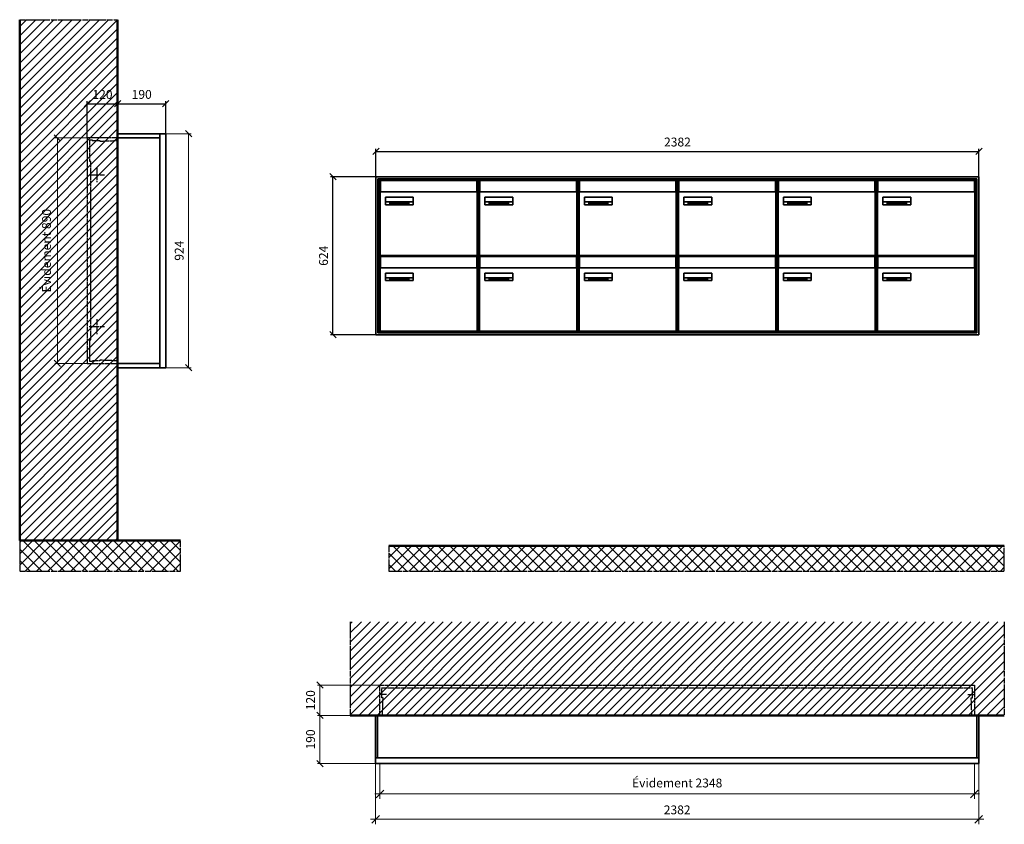
# Model space of a CAD drawing. Units: millimetres. Extents: x -9138 to 55191, y -11848 to 17493.
# Drawn here: x 42820 to 46709, y -6861 to -3684 of the extents above; entities that cross this region are included whole.
import ezdxf

# ---------------------------------------------------------------- set-up
doc = ezdxf.new("R2010")
doc.units = ezdxf.units.MM
doc.linetypes.add('AM_DIN_F_W050', pattern=[6.25, 4.75, -1.5])
doc.linetypes.add('AM_DIN_G_W050', pattern=[13.75, 9.75, -1.5, 1, -1.5])
for name, color, linetype, lineweight in [('Aluminium-AM_0', 40, 'Continuous', 35), ('Aluminium-AM_5', 9, 'Continuous', 20), ('Aluminium-AM_7', 56, 'AM_DIN_G_W050', 25), ('AM_5', 9, 'Continuous', 20), ('Bem_10', 254, 'Continuous', 25), ('Kunststoff-AM_0', 204, 'Continuous', 35), ('Kunststoff-AM_3', 190, 'AM_DIN_F_W050', 25), ('Mauerwerk-AM_1', 127, 'Continuous', 50), ('Mauerwerk-AM_3', 147, 'AM_DIN_F_W050', 25), ('Mauerwerk-AM_5', 9, 'Continuous', 20), ('Mauerwerk-AM_7', 147, 'AM_DIN_G_W050', 25), ('Mauerwerk-AM_8', 251, 'Continuous', 18), ('Sichtbare Kanten(DIN)', 7, 'Continuous', 50)]:
    doc.layers.add(name, color=color, linetype=linetype, lineweight=lineweight)
doc.styles.get("Standard").update_dxf_attribs({"font": 'ISOCP.SHX'})
doc.dimstyles.new('AM_DIN$0', dxfattribs={"dimscale": 0, "dimtxt": 3.5, "dimasz": 3, "dimexe": 2, "dimexo": 0, "dimgap": 1.5, "dimtad": 1, "dimdsep": 46, "dimtxsty": 'Standard', "dimblk": 'OBLIQUE', "dimcen": 0, "dimdle": 2, "dimclrd": 256, "dimclre": 256, "dimclrt": 10, "dimazin": 2, "dimtp": 0.1, "dimtm": 0.1, "dimtfac": 0.71, "dimtix": 1, "dimtmove": 1, "dimatfit": 3, "dimfxl": 1, "dimlwd": -1, "dimlwe": -1, "dimarcsym": 0})
doc.dimstyles.new('Standard$0', dxfattribs={"dimtxt": 0.18, "dimasz": 0.18, "dimexe": 0.18, "dimexo": 0.0625, "dimgap": 0.09, "dimtad": 0, "dimtih": 1, "dimtoh": 1, "dimdec": 4, "dimzin": 0, "dimdsep": 46, "dimtxsty": 'Standard', "dimcen": 0.09, "dimadec": 0, "dimazin": 0, "dimtfac": 1, "dimtdec": 4, "dimtofl": 0, "dimtmove": 0, "dimatfit": 3, "dimfxl": 1, "dimtolj": 1, "dimtzin": 0, "dimarcsym": 0})

# ---------------------------------------------------------------- blocks, each defined once
blk = doc.blocks.new('_Oblique')
at = {"color": 10, "linetype": 'ByBlock', "lineweight": -2}
blk.add_lwpolyline([(-0.5, -0.5), (0.5, 0.5)], dxfattribs=at)
blk = doc.blocks.new('*D291')
at = {"layer": 'Bem_10', "transparency": 16777216}
for p, q in [((-310, -17), (-310, 128)), ((-310, 118), (-190, 118)), ((-190, 0), (-190, 128))]:
    blk.add_line(p, q, dxfattribs=at)
at = {"layer": 'Defpoints', "color": 0, "transparency": 16777216}
for p in [(-190, 118), (-190, 0), (-310, -17)]:
    blk.add_point(p, dxfattribs=at)
at = {"layer": 'Bem_10', "transparency": 16777216, "xscale": 25, "yscale": 25, "zscale": 25, "rotation": 180}
blk.add_blockref('_Oblique', (-310, 118), dxfattribs=at)
at = {"layer": 'Bem_10', "transparency": 16777216, "xscale": 25, "yscale": 25, "zscale": 25}
blk.add_blockref('_Oblique', (-190, 118), dxfattribs=at)
at = {"layer": 'Bem_10', "color": 1, "transparency": 16777216, "insert": (-250, 150.5), "char_height": 35, "attachment_point": 5}
blk.add_mtext('120', dxfattribs=at)
blk = doc.blocks.new('*D292')
at = {"layer": 'Bem_10', "transparency": 16777216}
for p, q in [((-190, 0), (-190, 128)), ((-190, 118), (0, 118)), ((0, 0), (0, 128))]:
    blk.add_line(p, q, dxfattribs=at)
at = {"layer": 'Defpoints', "color": 0, "transparency": 16777216}
for p in [(0, 118), (-190, 0), (0, 0)]:
    blk.add_point(p, dxfattribs=at)
at = {"layer": 'Bem_10', "transparency": 16777216, "xscale": 25, "yscale": 25, "zscale": 25, "rotation": 180}
blk.add_blockref('_Oblique', (-190, 118), dxfattribs=at)
at = {"layer": 'Bem_10', "transparency": 16777216, "xscale": 25, "yscale": 25, "zscale": 25}
blk.add_blockref('_Oblique', (0, 118), dxfattribs=at)
at = {"layer": 'Bem_10', "color": 1, "transparency": 16777216, "insert": (-95, 150.5), "char_height": 35, "attachment_point": 5}
blk.add_mtext('190', dxfattribs=at)
blk = doc.blocks.new('*D293')
at = {"layer": 'AM_5', "transparency": 16777216}
for p, q in [((0, 0), (100, 0)), ((90, 0), (90, -924)), ((0, -924), (100, -924))]:
    blk.add_line(p, q, dxfattribs=at)
at = {"layer": 'Defpoints', "color": 0, "transparency": 16777216}
for p in [(0, 0), (0, -924), (90, -924)]:
    blk.add_point(p, dxfattribs=at)
at = {"layer": 'AM_5', "transparency": 16777216, "xscale": 25, "yscale": 25, "zscale": 25}
for p, rotation in [((90, 0), 90), ((90, -924), 270)]:
    blk.add_blockref('_Oblique', p, dxfattribs=dict(at, rotation=rotation))
at = {"layer": 'AM_5', "color": 1, "transparency": 16777216, "insert": (57.5, -462), "char_height": 35, "attachment_point": 5, "rotation": 90}
blk.add_mtext('924', dxfattribs=at)
blk = doc.blocks.new('*D762')
at = {"layer": 'AM_5', "transparency": 16777216}
for p, q in [((-310, -17), (-438, -17)), ((-428, -17), (-428, -907)), ((-310, -907), (-438, -907))]:
    blk.add_line(p, q, dxfattribs=at)
at = {"layer": 'Defpoints', "color": 0, "transparency": 16777216}
for p in [(-310, -17), (-428, -907), (-310, -907)]:
    blk.add_point(p, dxfattribs=at)
at = {"layer": 'AM_5', "transparency": 16777216, "xscale": 25, "yscale": 25, "zscale": 25}
for p, rotation in [((-428, -17), 90), ((-428, -907), 270)]:
    blk.add_blockref('_Oblique', p, dxfattribs=dict(at, rotation=rotation))
at = {"layer": 'AM_5', "color": 1, "transparency": 16777216, "insert": (-466.625, -462), "char_height": 35, "attachment_point": 5, "rotation": 90}
blk.add_mtext('Évidement 890', dxfattribs=at)
blk = doc.blocks.new('*D1170')
at = {"layer": 'Aluminium-AM_5', "transparency": 16777216}
for p, q in [((17, 0), (17, -140)), ((2365, 0), (2365, -140)), ((-3, -120), (2385, -120))]:
    blk.add_line(p, q, dxfattribs=at)
at = {"layer": 'Defpoints', "color": 0, "transparency": 16777216}
for p in [(17, 0), (2365, 0), (2365, -120)]:
    blk.add_point(p, dxfattribs=at)
at = {"layer": 'Aluminium-AM_5', "transparency": 16777216, "xscale": 30, "yscale": 30, "zscale": 30, "rotation": 180}
blk.add_blockref('_Oblique', (17, -120), dxfattribs=at)
at = {"layer": 'Aluminium-AM_5', "transparency": 16777216, "xscale": 30, "yscale": 30, "zscale": 30}
blk.add_blockref('_Oblique', (2365, -120), dxfattribs=at)
at = {"layer": 'Aluminium-AM_5', "color": 10, "transparency": 16777216, "insert": (1191, -81.375), "char_height": 35, "attachment_point": 5}
blk.add_mtext('Évidement 2348', dxfattribs=at)
blk = doc.blocks.new('*D1082')
at = {"layer": 'Aluminium-AM_5', "transparency": 16777216}
for p, q in [((114327.2, -5691.9), (114327.2, -5931.9)), ((116709.2, -5691.9), (116709.2, -5931.9)), ((114307.2, -5911.9), (116729.2, -5911.9))]:
    blk.add_line(p, q, dxfattribs=at)
at = {"layer": 'Defpoints', "color": 0, "transparency": 16777216}
for p in [(114327.2, -5691.9), (116709.2, -5691.9), (116709.2, -5911.9)]:
    blk.add_point(p, dxfattribs=at)
at = {"layer": 'Aluminium-AM_5', "transparency": 16777216, "xscale": 30, "yscale": 30, "zscale": 30, "rotation": 180}
blk.add_blockref('_Oblique', (114327.2, -5911.9), dxfattribs=at)
at = {"layer": 'Aluminium-AM_5', "transparency": 16777216, "xscale": 30, "yscale": 30, "zscale": 30}
blk.add_blockref('_Oblique', (116709.2, -5911.9), dxfattribs=at)
at = {"layer": 'Aluminium-AM_5', "color": 10, "transparency": 16777216, "insert": (115518.2, -5879.4), "char_height": 35, "attachment_point": 5}
blk.add_mtext('2382', dxfattribs=at)
blk = doc.blocks.new('*D1083')
at = {"layer": 'Defpoints', "color": 0, "transparency": 16777216}
for p in [(114344.2, -5381.9), (114107.2, -5501.9), (114327.2, -5501.9)]:
    blk.add_point(p, dxfattribs=at)
at = {"layer": 'Mauerwerk-AM_5', "transparency": 16777216}
for p, q in [((114344.2, -5381.9), (114097.2, -5381.9)), ((114107.2, -5381.9), (114107.2, -5501.9)), ((114327.2, -5501.9), (114097.2, -5501.9))]:
    blk.add_line(p, q, dxfattribs=at)
at = {"layer": 'Mauerwerk-AM_5', "transparency": 16777216, "xscale": 25, "yscale": 25, "zscale": 25}
for p, rotation in [((114107.2, -5381.9), 90), ((114107.2, -5501.9), 270)]:
    blk.add_blockref('_Oblique', p, dxfattribs=dict(at, rotation=rotation))
at = {"layer": 'Mauerwerk-AM_5', "color": 1, "transparency": 16777216, "insert": (114074.7, -5441.9), "char_height": 35, "attachment_point": 5, "rotation": 90}
blk.add_mtext('120', dxfattribs=at)
blk = doc.blocks.new('*D1084')
at = {"layer": 'Defpoints', "color": 0, "transparency": 16777216}
for p in [(114327.2, -5501.9), (114107.2, -5691.9), (114327.2, -5691.9)]:
    blk.add_point(p, dxfattribs=at)
at = {"layer": 'Mauerwerk-AM_5', "transparency": 16777216}
for p, q in [((114327.2, -5501.9), (114097.2, -5501.9)), ((114107.2, -5501.9), (114107.2, -5691.9)), ((114327.2, -5691.9), (114097.2, -5691.9))]:
    blk.add_line(p, q, dxfattribs=at)
at = {"layer": 'Mauerwerk-AM_5', "transparency": 16777216, "xscale": 25, "yscale": 25, "zscale": 25}
for p, rotation in [((114107.2, -5501.9), 90), ((114107.2, -5691.9), 270)]:
    blk.add_blockref('_Oblique', p, dxfattribs=dict(at, rotation=rotation))
at = {"layer": 'Mauerwerk-AM_5', "color": 1, "transparency": 16777216, "insert": (114074.7, -5596.9), "char_height": 35, "attachment_point": 5, "rotation": 90}
blk.add_mtext('190', dxfattribs=at)
blk = doc.blocks.new('*D1089')
at = {"layer": 'Bem_10', "transparency": 16777216}
for p, q in [((122327.2, -3414.9), (122327.2, -3304.9)), ((124709.2, -3414.9), (124709.2, -3304.9)), ((122327.2, -3314.9), (124709.2, -3314.9))]:
    blk.add_line(p, q, dxfattribs=at)
at = {"layer": 'Defpoints', "color": 0, "transparency": 16777216}
for p in [(124709.2, -3314.9), (122327.2, -3414.9), (124709.2, -3414.9)]:
    blk.add_point(p, dxfattribs=at)
at = {"layer": 'Bem_10', "transparency": 16777216, "xscale": 25, "yscale": 25, "zscale": 25, "rotation": 180}
blk.add_blockref('_Oblique', (122327.2, -3314.9), dxfattribs=at)
at = {"layer": 'Bem_10', "transparency": 16777216, "xscale": 25, "yscale": 25, "zscale": 25}
blk.add_blockref('_Oblique', (124709.2, -3314.9), dxfattribs=at)
at = {"layer": 'Bem_10', "color": 1, "transparency": 16777216, "insert": (123518.2, -3282.4), "char_height": 35, "attachment_point": 5}
blk.add_mtext('2382', dxfattribs=at)
blk = doc.blocks.new('*D1090')
at = {"layer": 'Bem_10', "transparency": 16777216}
for p, q in [((122327.2, -3414.9), (122147.2, -3414.9)), ((122157.2, -4038.9), (122157.2, -3414.9)), ((122327.2, -4038.9), (122147.2, -4038.9))]:
    blk.add_line(p, q, dxfattribs=at)
at = {"layer": 'Defpoints', "color": 0, "transparency": 16777216}
for p in [(122157.2, -3414.9), (122327.2, -3414.9), (122327.2, -4038.9)]:
    blk.add_point(p, dxfattribs=at)
at = {"layer": 'Bem_10', "transparency": 16777216, "xscale": 25, "yscale": 25, "zscale": 25}
for p, rotation in [((122157.2, -3414.9), 90), ((122157.2, -4038.9), 270)]:
    blk.add_blockref('_Oblique', p, dxfattribs=dict(at, rotation=rotation))
at = {"layer": 'Bem_10', "color": 1, "transparency": 16777216, "insert": (122124.7, -3726.9), "char_height": 35, "attachment_point": 5, "rotation": 90}
blk.add_mtext('624', dxfattribs=at)
blk = doc.blocks.new('M40e')
at = {"layer": 'Aluminium-AM_0'}
for p, q in [((387.2, 296.7), (5.8, 296.7)), ((5.8, 296.7), (5.8, 252.6)), ((387.2, 252.6), (387.2, 296.7)), ((4.6, 2.6), (4.6, 251.6)), ((5.6, 252.6), (13.9, 252.6)), ((13.9, 252.6), (379.3, 252.6)), ((379.3, 252.6), (387.6, 252.6)), ((388.6, 251.6), (388.6, 2.6)), ((25.6, 201.6), (25.6, 231.6)), ((25.6, 231.6), (135.6, 231.6)), ((135.6, 201.6), (25.6, 201.6)), ((25.9, 213.4), (25.9, 231.6)), ((25.9, 213.4), (135.4, 213.4)), ((25.9, 213.4), (25.9, 201.6)), ((135.4, 213.4), (135.4, 231.6)), ((135.4, 213.4), (135.4, 201.6)), ((135.6, 231.6), (135.6, 201.6)), ((387.6, 1.6), (5.6, 1.6))]:
    blk.add_line(p, q, dxfattribs=at)
for centre, start, end in [((5.6, 251.6), 90, 180), ((387.6, 251.6), 0, 90), ((5.6, 2.6), 180, 270), ((387.6, 2.6), 270, 0)]:
    blk.add_arc(centre, 1, start, end, dxfattribs=at)
at = {"layer": 'Kunststoff-AM_0'}
for p, q in [((4, 300), (4, 243.4)), ((4, 297.9), (389, 297.9)), ((389, 243.4), (389, 300))]:
    blk.add_line(p, q, dxfattribs=at)
for points in [[(0, 0), (0, 300), (393, 300), (393, 0), (0, 0)], [(4, 286.1), (5.8, 286.1)], [(387.2, 286.1), (389, 286.1)], [(4.6, 243.4), (0, 243.4)], [(393, 243.4), (388.6, 243.4)]]:
    blk.add_lwpolyline(points, dxfattribs=at)
at = {"layer": 'Sichtbare Kanten(DIN)'}
for p, q in [((44.1, 211.2), (45.7, 211.2)), ((44.1, 205.2), (44.1, 211.2)), ((45.9, 205.2), (44.1, 205.2)), ((45.7, 210.6), (44.9, 210.6)), ((44.9, 210.6), (44.9, 208.8)), ((44.9, 208.8), (45.8, 208.8)), ((45.8, 208.1), (44.9, 208.1)), ((44.9, 208.1), (44.9, 205.9)), ((44.9, 205.9), (45.6, 205.9)), ((47.1, 208.6), (47.1, 208.6)), ((48.9, 211.3), (49.8, 211.3)), ((48.9, 210.5), (48.9, 211.3)), ((49.8, 210.5), (48.9, 210.5)), ((49, 209.7), (49.7, 209.7)), ((49, 205.2), (49, 209.7)), ((49.7, 205.2), (49, 205.2)), ((49.7, 209.7), (49.7, 205.2)), ((49.8, 211.3), (49.8, 210.5)), ((50.4, 209.1), (50.4, 209.7)), ((50.4, 209.7), (50.9, 209.7)), ((50.9, 209.1), (50.4, 209.1)), ((50.9, 209.7), (50.9, 211)), ((50.9, 211), (51.6, 211)), ((50.9, 206.6), (50.9, 209.1)), ((51.6, 211), (51.6, 209.7)), ((51.6, 209.7), (53, 209.7)), ((51.6, 209.1), (51.6, 207)), ((53, 209.1), (51.6, 209.1)), ((53, 209.7), (53, 209.1)), ((53, 206), (53, 205.3)), ((53, 206), (53, 206)), ((53.1, 209.7), (53.6, 209.7)), ((53.1, 209.1), (53.1, 209.7)), ((53.6, 209.1), (53.1, 209.1)), ((53.6, 211), (54.4, 211)), ((53.6, 209.7), (53.6, 211)), ((53.6, 206.6), (53.6, 209.1)), ((54.4, 211), (54.4, 209.7)), ((54.4, 209.7), (55.8, 209.7)), ((55.8, 209.1), (54.4, 209.1)), ((54.4, 209.1), (54.4, 207)), ((55.8, 209.7), (55.8, 209.1)), ((55.8, 206), (55.8, 206)), ((55.8, 206), (55.8, 205.3)), ((56.8, 208), (59.2, 208)), ((59.9, 207.4), (56.8, 207.4)), ((59.8, 206.3), (59.9, 206.3)), ((59.9, 207.8), (59.9, 207.4)), ((59.9, 206.3), (59.9, 205.5)), ((63.3, 205.2), (63.3, 211.5)), ((63.3, 211.5), (64, 211.5)), ((64, 205.2), (63.3, 205.2)), ((64, 211.5), (64, 207.8)), ((64, 207.8), (65.8, 209.7)), ((64.3, 207.4), (64, 207.1)), ((64, 207.1), (64, 205.2)), ((66, 205.2), (64.3, 207.4)), ((66.8, 209.7), (64.9, 207.9)), ((64.9, 207.9), (67, 205.2)), ((65.8, 209.7), (66.8, 209.7)), ((67, 205.2), (66, 205.2)), ((67.8, 208), (70.2, 208)), ((71, 207.4), (67.8, 207.4)), ((70.8, 206.3), (70.9, 206.3)), ((70.9, 206.3), (70.9, 205.5)), ((71, 207.8), (71, 207.4)), ((71.7, 210.5), (71.7, 211.3)), ((71.7, 211.3), (72.6, 211.3)), ((72.6, 210.5), (71.7, 210.5)), ((71.7, 209.7), (72.5, 209.7)), ((71.7, 205.2), (71.7, 209.7)), ((72.5, 205.2), (71.7, 205.2)), ((72.5, 209.7), (72.5, 205.2)), ((72.6, 211.3), (72.6, 210.5)), ((73.6, 205.2), (73.6, 209.7)), ((73.6, 209.7), (74.4, 209.7)), ((74.4, 205.2), (73.6, 205.2)), ((74.4, 209.7), (74.4, 209.2)), ((74.4, 208.6), (74.4, 205.2)), ((76.4, 205.2), (76.4, 207.8)), ((77.2, 205.2), (76.4, 205.2)), ((77.2, 208.2), (77.2, 205.2)), ((78.7, 208), (81, 208)), ((81.8, 207.4), (78.7, 207.4)), ((81.7, 206.3), (81.7, 205.5)), ((81.7, 206.3), (81.7, 206.3)), ((81.8, 207.8), (81.8, 207.4)), ((86.2, 205.2), (84.7, 211.2)), ((84.7, 211.2), (85.5, 211.2)), ((85.5, 211.2), (86.7, 206.3)), ((87.1, 205.2), (86.2, 205.2)), ((86.7, 206.3), (87.9, 211.2)), ((88.3, 210.2), (87.1, 205.2)), ((87.9, 211.2), (88.7, 211.2)), ((89.5, 205.2), (88.3, 210.2)), ((88.7, 211.2), (89.9, 206.2)), ((90.4, 205.2), (89.5, 205.2)), ((89.9, 206.2), (91.1, 211.2)), ((91.9, 211.2), (90.4, 205.2)), ((91.1, 211.2), (91.9, 211.2)), ((93, 208), (95.4, 208)), ((96.1, 207.4), (93, 207.4)), ((96, 206.3), (96.1, 206.3)), ((96.1, 207.8), (96.1, 207.4)), ((96.1, 206.3), (96.1, 205.5)), ((96.9, 205.2), (96.9, 209.7)), ((96.9, 209.7), (97.7, 209.7)), ((97.7, 205.2), (96.9, 205.2)), ((97.7, 209.7), (97.7, 209.1)), ((97.7, 208.4), (97.7, 205.2)), ((99.3, 209.7), (99.3, 208.9)), ((99.3, 208.9), (99.3, 208.9)), ((99.9, 211.5), (100.6, 211.5)), ((99.9, 205.2), (99.9, 211.5)), ((100.6, 205.2), (99.9, 205.2)), ((100.6, 211.5), (100.6, 209.3)), ((100.6, 208.6), (100.6, 206.1)), ((100.6, 205.5), (100.6, 205.2)), ((104.4, 206.8), (104.4, 209.7)), ((104.4, 209.7), (105.2, 209.7)), ((105.2, 209.7), (105.2, 207.2)), ((107.2, 209.7), (108, 209.7)), ((107.2, 206.4), (107.2, 209.7)), ((107.2, 205.2), (107.2, 205.7)), ((108, 205.2), (107.2, 205.2)), ((108, 209.7), (108, 205.2)), ((109.1, 205.2), (109.1, 209.7)), ((109.1, 209.7), (109.8, 209.7)), ((109.8, 205.2), (109.1, 205.2)), ((109.8, 209.7), (109.8, 209.2)), ((109.8, 208.6), (109.8, 205.2)), ((111.8, 205.2), (111.8, 207.8)), ((112.6, 205.2), (111.8, 205.2)), ((112.6, 208.2), (112.6, 205.2)), ((113.8, 204.5), (113.8, 204.5)), ((113.8, 203.7), (113.8, 204.5)), ((116.4, 209.7), (117.1, 209.7)), ((116.4, 209.6), (116.4, 209.7)), ((116.4, 206.5), (116.4, 208.9)), ((116.4, 205.4), (116.4, 205.8)), ((117.1, 209.7), (117.1, 205.8))]:
    blk.add_line(p, q, dxfattribs=at)
for points in [[(45.6, 205.9), (46.1, 205.9), (46.7, 206), (47, 206.2)], [(45.7, 211.2), (46.4, 211.2), (47, 211.2), (47.3, 211)], [(46.8, 210.4), (46.6, 210.5), (46.1, 210.6), (45.7, 210.6)], [(45.8, 208.8), (46.2, 208.8), (46.6, 208.9), (46.8, 209)], [(46.9, 208), (46.7, 208.1), (46.3, 208.1), (45.8, 208.1)], [(47.6, 205.7), (47.3, 205.5), (46.5, 205.2), (45.9, 205.2)], [(47.1, 209.8), (47.1, 210), (47, 210.3), (46.8, 210.4)], [(46.8, 209), (47, 209.1), (47.1, 209.5), (47.1, 209.8)], [(47.4, 207.1), (47.4, 207.4), (47.2, 207.8), (46.9, 208)], [(47, 206.2), (47.2, 206.3), (47.4, 206.7), (47.4, 207.1)], [(47.9, 209.9), (47.9, 209.5), (47.5, 208.8), (47.1, 208.6)], [(47.1, 208.6), (47.6, 208.4), (48.2, 207.7), (48.2, 207.1)], [(47.3, 211), (47.6, 210.8), (47.9, 210.3), (47.9, 209.9)], [(48.2, 207.1), (48.2, 206.6), (47.9, 206), (47.6, 205.7)], [(52.2, 205.2), (51.6, 205.2), (50.9, 205.9), (50.9, 206.6)], [(51.6, 207), (51.6, 206.6), (51.7, 206.3), (51.7, 206.1)], [(51.7, 206.1), (51.8, 206), (52.1, 205.8), (52.4, 205.8)], [(53, 205.3), (52.8, 205.2), (52.4, 205.2), (52.2, 205.2)], [(52.4, 205.8), (52.6, 205.8), (52.9, 205.9), (53, 206)], [(55, 205.2), (54.3, 205.2), (53.6, 205.9), (53.6, 206.6)], [(54.4, 207), (54.4, 206.6), (54.4, 206.3), (54.5, 206.1)], [(54.5, 206.1), (54.6, 206), (54.9, 205.8), (55.1, 205.8)], [(55.8, 205.3), (55.6, 205.2), (55.1, 205.2), (55, 205.2)], [(55.1, 205.8), (55.3, 205.8), (55.7, 205.9), (55.8, 206)], [(56, 207.5), (56, 208.6), (57.2, 209.9), (58.1, 209.9)], [(58.3, 205.1), (57.2, 205.1), (56, 206.4), (56, 207.5)], [(57.2, 208.9), (57, 208.7), (56.8, 208.3), (56.8, 208)], [(56.8, 207.4), (56.8, 206.6), (57.6, 205.8), (58.3, 205.8)], [(58.1, 209.2), (57.8, 209.2), (57.4, 209.1), (57.2, 208.9)], [(58.1, 209.9), (58.5, 209.9), (59.2, 209.6), (59.4, 209.4)], [(58.9, 208.9), (58.8, 209.1), (58.4, 209.2), (58.1, 209.2)], [(58.3, 205.8), (58.6, 205.8), (59, 205.9), (59.2, 206)], [(59.2, 205.3), (58.9, 205.2), (58.6, 205.1), (58.3, 205.1)], [(59.2, 208), (59.2, 208.3), (59.1, 208.7), (58.9, 208.9)], [(59.2, 206), (59.4, 206.1), (59.7, 206.3), (59.8, 206.3)], [(59.9, 205.5), (59.7, 205.5), (59.3, 205.3), (59.2, 205.3)], [(59.4, 209.4), (59.7, 209.1), (59.9, 208.4), (59.9, 207.8)], [(67.1, 207.5), (67.1, 208.6), (68.2, 209.9), (69.2, 209.9)], [(69.3, 205.1), (68.3, 205.1), (67.1, 206.4), (67.1, 207.5)], [(68.2, 208.9), (68, 208.7), (67.9, 208.3), (67.8, 208)], [(67.8, 207.4), (67.8, 206.6), (68.6, 205.8), (69.3, 205.8)], [(69.1, 209.2), (68.8, 209.2), (68.4, 209.1), (68.2, 208.9)], [(70, 208.9), (69.8, 209.1), (69.4, 209.2), (69.1, 209.2)], [(69.2, 209.9), (69.6, 209.9), (70.2, 209.6), (70.5, 209.4)], [(69.3, 205.8), (69.6, 205.8), (70.1, 205.9), (70.3, 206)], [(70.2, 205.3), (70, 205.2), (69.6, 205.1), (69.3, 205.1)], [(70.2, 208), (70.2, 208.3), (70.1, 208.7), (70, 208.9)], [(70.9, 205.5), (70.7, 205.5), (70.3, 205.3), (70.2, 205.3)], [(70.3, 206), (70.5, 206.1), (70.7, 206.3), (70.8, 206.3)], [(70.5, 209.4), (70.7, 209.1), (71, 208.4), (71, 207.8)], [(74.4, 209.2), (74.7, 209.6), (75.4, 209.9), (75.7, 209.9)], [(75.5, 209.2), (75.3, 209.2), (74.7, 208.8), (74.4, 208.6)], [(76.2, 208.8), (76.2, 209), (75.8, 209.2), (75.5, 209.2)], [(75.7, 209.9), (76.4, 209.9), (77.2, 209), (77.2, 208.2)], [(76.4, 207.8), (76.4, 208.1), (76.3, 208.7), (76.2, 208.8)], [(77.9, 207.5), (77.9, 208.6), (79.1, 209.9), (80, 209.9)], [(80.2, 205.1), (79.1, 205.1), (77.9, 206.4), (77.9, 207.5)], [(79, 208.9), (78.9, 208.7), (78.7, 208.3), (78.7, 208)], [(78.7, 207.4), (78.7, 206.6), (79.5, 205.8), (80.2, 205.8)], [(79.9, 209.2), (79.6, 209.2), (79.2, 209.1), (79, 208.9)], [(80.8, 208.9), (80.7, 209.1), (80.2, 209.2), (79.9, 209.2)], [(80, 209.9), (80.4, 209.9), (81, 209.6), (81.3, 209.4)], [(80.2, 205.8), (80.4, 205.8), (80.9, 205.9), (81.1, 206)], [(81, 205.3), (80.8, 205.2), (80.4, 205.1), (80.2, 205.1)], [(81, 208), (81, 208.3), (80.9, 208.7), (80.8, 208.9)], [(81.7, 205.5), (81.6, 205.5), (81.2, 205.3), (81, 205.3)], [(81.1, 206), (81.3, 206.1), (81.6, 206.3), (81.7, 206.3)], [(81.3, 209.4), (81.5, 209.1), (81.8, 208.4), (81.8, 207.8)], [(92.3, 207.5), (92.3, 208.6), (93.4, 209.9), (94.3, 209.9)], [(94.5, 205.1), (93.4, 205.1), (92.3, 206.4), (92.3, 207.5)], [(93.4, 208.9), (93.2, 208.7), (93.1, 208.3), (93, 208)], [(93, 207.4), (93, 206.6), (93.8, 205.8), (94.5, 205.8)], [(94.3, 209.2), (94, 209.2), (93.6, 209.1), (93.4, 208.9)], [(94.3, 209.9), (94.8, 209.9), (95.4, 209.6), (95.6, 209.4)], [(95.2, 208.9), (95, 209.1), (94.6, 209.2), (94.3, 209.2)], [(94.5, 205.8), (94.8, 205.8), (95.2, 205.9), (95.4, 206)], [(95.4, 205.3), (95.2, 205.2), (94.8, 205.1), (94.5, 205.1)], [(95.4, 208), (95.4, 208.3), (95.3, 208.7), (95.2, 208.9)], [(95.4, 206), (95.6, 206.1), (95.9, 206.3), (96, 206.3)], [(96.1, 205.5), (95.9, 205.5), (95.5, 205.3), (95.4, 205.3)], [(95.6, 209.4), (95.9, 209.1), (96.1, 208.4), (96.1, 207.8)], [(97.7, 209.1), (98.1, 209.4), (98.7, 209.7), (99, 209.7)], [(98.9, 209), (98.5, 209), (97.9, 208.7), (97.7, 208.4)], [(99.3, 208.9), (99.2, 209), (99, 209), (98.9, 209)], [(99, 209.7), (99.1, 209.7), (99.2, 209.7), (99.3, 209.7)], [(100.6, 209.3), (100.9, 209.5), (101.6, 209.9), (102, 209.9)], [(101.8, 209.2), (101.5, 209.2), (100.9, 208.9), (100.6, 208.6)], [(100.6, 206.1), (100.9, 205.9), (101.4, 205.8), (101.6, 205.8)], [(101.8, 205.1), (101.4, 205.1), (100.9, 205.3), (100.6, 205.5)], [(101.6, 205.8), (102.2, 205.8), (102.9, 206.6), (102.9, 207.5)], [(102.9, 207.5), (102.9, 208.3), (102.4, 209.2), (101.8, 209.2)], [(103.7, 207.6), (103.7, 206.5), (102.6, 205.1), (101.8, 205.1)], [(102, 209.9), (102.8, 209.9), (103.7, 208.7), (103.7, 207.6)], [(104.8, 205.5), (104.6, 205.7), (104.4, 206.4), (104.4, 206.8)], [(105.8, 205.1), (105.5, 205.1), (105, 205.3), (104.8, 205.5)], [(105.2, 207.2), (105.2, 206.8), (105.2, 206.3), (105.3, 206.2)], [(105.3, 206.2), (105.4, 206), (105.7, 205.8), (106, 205.8)], [(107.2, 205.7), (106.8, 205.4), (106.2, 205.1), (105.8, 205.1)], [(106, 205.8), (106.3, 205.8), (106.9, 206.2), (107.2, 206.4)], [(109.8, 209.2), (110.2, 209.6), (110.8, 209.9), (111.2, 209.9)], [(111, 209.2), (110.7, 209.2), (110.1, 208.8), (109.8, 208.6)], [(111.7, 208.8), (111.6, 209), (111.3, 209.2), (111, 209.2)], [(111.2, 209.9), (111.8, 209.9), (112.6, 209), (112.6, 208.2)], [(111.8, 207.8), (111.8, 208.1), (111.8, 208.7), (111.7, 208.8)], [(113.3, 207.5), (113.3, 208.1), (113.7, 209), (113.9, 209.3)], [(115, 205.3), (114.2, 205.3), (113.3, 206.5), (113.3, 207.5)], [(113.8, 204.5), (113.9, 204.5), (114.2, 204.4), (114.4, 204.3)], [(115.1, 203.5), (114.8, 203.5), (114.1, 203.6), (113.8, 203.7)], [(113.9, 209.3), (114.2, 209.6), (114.9, 209.9), (115.2, 209.9)], [(115.4, 209.2), (114.8, 209.2), (114.1, 208.3), (114.1, 207.6)], [(114.1, 207.6), (114.1, 206.8), (114.6, 206), (115.2, 206)], [(114.4, 204.3), (114.6, 204.3), (114.9, 204.2), (115.1, 204.2)], [(116.4, 205.8), (116, 205.6), (115.5, 205.3), (115, 205.3)], [(117.1, 205.8), (117.1, 204.6), (116.1, 203.5), (115.1, 203.5)], [(115.1, 204.2), (115.5, 204.2), (116, 204.4), (116.1, 204.6)], [(115.2, 209.9), (115.6, 209.9), (116.1, 209.7), (116.4, 209.6)], [(115.2, 206), (115.5, 206), (116.1, 206.3), (116.4, 206.5)], [(116.4, 208.9), (116.1, 209.1), (115.6, 209.2), (115.4, 209.2)], [(116.1, 204.6), (116.3, 204.7), (116.4, 205.2), (116.4, 205.4)]]:
    blk.add_open_spline(points, degree=2, dxfattribs=at)
blk = doc.blocks.new('*U865')
at = {"layer": 'AM_5'}
blk.add_blockref('M40e', (-196.5, -150), dxfattribs=at)
blk = doc.blocks.new('*U866')
at = {"layer": 'AM_5', "color": 0, "linetype": 'ByBlock', "lineweight": -2, "transparency": 16777216}
blk.add_blockref('*U865', (0, 0), dxfattribs=at)
blk = doc.blocks.new('2-08-M40e')
at = {"layer": 'AM_5'}
blk.add_blockref('*U866', (196.5, 150), dxfattribs=at)
blk = doc.blocks.new('TWE19E43xS')
at = {"layer": 'Aluminium-AM_0'}
blk.add_line((-23, 0), (-23, -924), dxfattribs=at)
for points in [[(-23, 0), (-190, 0), (-190, -924), (-23, -924)], [(-23, -17), (-190, -17)], [(-23, -907), (-190, -907)]]:
    blk.add_lwpolyline(points, dxfattribs=at)
blk.add_lwpolyline([(-23, 0), (0, 0), (0, -924), (-23, -924)], close=True, dxfattribs=at)
at = {"layer": 'Aluminium-AM_7'}
for p, q in [((-272.2, -132), (-272.2, -192)), ((-302.2, -162), (-242.2, -162)), ((-272.2, -732), (-272.2, -792)), ((-302.2, -762), (-242.2, -762))]:
    blk.add_line(p, q, dxfattribs=at)
at = {"layer": 'Kunststoff-AM_3'}
for points in [[(-295.7, -109.854), (-295.7, -109.854), (-299.5, -109.854), (-299.5, -24.854), (-290.7, -24.854), (-290.7, -27), (-260.2, -27), (-260.2, -29.381), (-190, -26.93)], [(-190, -897.07), (-260.2, -894.619), (-260.2, -897), (-290.7, -897), (-290.7, -899), (-299.5, -899), (-299.5, -814), (-295.7, -814), (-295.7, -109.854)]]:
    blk.add_lwpolyline(points, dxfattribs=at)
at = {"layer": 'Mauerwerk-AM_3'}
blk.add_lwpolyline([(-190, -17), (-310, -17), (-310, -907), (-190, -907)], dxfattribs=at)
at = {"layer": 'AM_5'}
for base, p1, p2, text, override, picture, middle in [((90, -924), (0, 0), (0, -924), '924', {"dimscale": 10, "dimasz": 2.5, "dimexe": 1, "dimblk": 'Oblique', "dimdle": 0, "dimclrt": 1, "dimtix": 0, "dimtmove": 2}, '*D293', (57.488, -462)), ((-428, -907), (-310, -17), (-310, -907), 'Évidement 890', {"dimscale": 10, "dimasz": 2.5, "dimexe": 1, "dimdle": 0, "dimclrt": 1, "dimtix": 0, "dimtmove": 2}, '*D762', (-466.625, -462))]:
    dim = blk.add_linear_dim(base=base, p1=p1, p2=p2, angle=90, text=text, dimstyle='AM_DIN$0', override=override, dxfattribs=at)
    dim.commit()
    dim.dimension.update_dxf_attribs({"geometry": picture, "text_midpoint": middle})
at = {"layer": 'Bem_10'}
for base, p1, p2, text, picture, middle in [((-190, 118), (-310, -17), (-190, 0), '120', '*D291', (-250, 150.503)), ((0, 118), (-190, 0), (0, 0), '190', '*D292', (-95, 150.5))]:
    dim = blk.add_linear_dim(base=base, p1=p1, p2=p2, text=text, dimstyle='AM_DIN$0', override={"dimscale": 10, "dimasz": 2.5, "dimexe": 1, "dimdle": 0, "dimclrt": 1, "dimtix": 0, "dimtmove": 2}, dxfattribs=at)
    dim.commit()
    dim.dimension.update_dxf_attribs({"geometry": picture, "text_midpoint": middle})
blk = doc.blocks.new('5')
at = {"layer": 'Aluminium-AM_0'}
for points in [[(2382, 23), (2382, 190), (0, 190), (0, 23)], [(8, 23), (8, 190)], [(2374, 23), (2374, 190)], [(0, 23), (0, 0), (2382, 0), (2382, 23)], [(0, 23), (2382, 23)]]:
    blk.add_lwpolyline(points, dxfattribs=at)
at = {"layer": 'Aluminium-AM_7'}
for points in [[(42.5, 272.2), (17, 272.2)], [(2339.5, 272.2), (2365, 272.2)]]:
    blk.add_lwpolyline(points, dxfattribs=at)
at = {"layer": 'Kunststoff-AM_3'}
for points in [[(27.1, 190), (29.4, 259.5), (24, 259.5), (24, 299.5)], [(24, 299.5), (2358, 299.5)], [(2354.9, 190), (2352.6, 259.5), (2358, 259.5), (2358, 299.5)]]:
    blk.add_lwpolyline(points, dxfattribs=at)
at = {"layer": 'Mauerwerk-AM_3'}
blk.add_lwpolyline([(17, 190), (17, 310), (2365, 310), (2365, 190)], dxfattribs=at)
at = {"layer": 'Aluminium-AM_5'}
dim = blk.add_linear_dim(base=(2382, -220), p1=(0, 0), p2=(2382, 0), text='2382', dimstyle='AM_DIN$0', override={"dimscale": 10, "dimdec": 0, "dimzin": 8, "dimadec": 0, "dimtfillclr": 256}, dxfattribs=at)
dim.commit()
dim.dimension.update_dxf_attribs({"geometry": '*D1082', "text_midpoint": (1191, -187.5), "insert": (-114327.2, 5691.9)})
dim = blk.add_linear_dim(base=(2365, -120), p1=(17, 0), p2=(2365, 0), text='Évidement 2348', dimstyle='AM_DIN$0', override={"dimscale": 10, "dimdec": 0, "dimzin": 8, "dimadec": 0, "dimtfillclr": 256}, dxfattribs=at)
dim.commit()
dim.dimension.update_dxf_attribs({"geometry": '*D1170', "text_midpoint": (1191, -81.4)})
at = {"layer": 'Mauerwerk-AM_5'}
for base, p1, p2, text, picture, middle in [((-220, 190), (17, 310), (0, 190), '120', '*D1083', (-252.5, 250)), ((-220, 0), (0, 190), (0, 0), '190', '*D1084', (-252.5, 95))]:
    dim = blk.add_linear_dim(base=base, p1=p1, p2=p2, angle=90, text=text, dimstyle='Standard$0', override={"dimscale": 10, "dimtxt": 3.5, "dimasz": 2.5, "dimexe": 1, "dimexo": 0, "dimgap": 1.5, "dimtad": 1, "dimtih": 0, "dimtoh": 0, "dimdec": 0, "dimzin": 8, "dimblk": 'Oblique', "dimcen": 0, "dimclrd": 256, "dimclre": 256, "dimclrt": 1, "dimazin": 2, "dimtp": 0.1, "dimtm": 0.1, "dimtfac": 0.71, "dimtdec": 2, "dimtix": 1, "dimtofl": 1, "dimtmove": 2, "dimtfillclr": 256, "dimtolj": 0, "dimlwd": 65535, "dimlwe": 65535, "dimarcsym": 1}, dxfattribs=at)
    dim.commit()
    dim.dimension.update_dxf_attribs({"geometry": picture, "text_midpoint": middle, "insert": (-114327.2, 5691.9)})
blk = doc.blocks.new('86')
at = {"layer": 'Aluminium-AM_0'}
for p, q in [((2382, 624), (0, 624)), ((0, 624), (0, 0)), ((2382, 0), (2382, 624)), ((2374, 616), (8, 616)), ((8, 616), (8, 8)), ((2370, 612), (12, 612)), ((12, 612), (12, 12)), ((2370, 12), (2370, 612)), ((2374, 8), (2374, 616)), ((2382, 587), (2382, 587)), ((0, 0), (2382, 0)), ((8, 8), (2374, 8)), ((12, 12), (2370, 12))]:
    blk.add_line(p, q, dxfattribs=at)
blk.add_lwpolyline([(0, 587), (0, 587)], dxfattribs=at)
at = {"layer": 'Kunststoff-AM_0'}
for p, q in [((12, 612), (405, 612)), ((12, 312), (12, 612)), ((405, 612), (1191, 612)), ((405, 612), (405, 312)), ((1191, 612), (1584, 612)), ((1584, 612), (1977, 612)), ((1977, 612), (2370, 612)), ((2370, 612), (2370, 312)), ((12, 12), (12, 312)), ((405, 312), (405, 12)), ((2370, 312), (2370, 12)), ((405, 12), (12, 12)), ((1191, 12), (405, 12)), ((1584, 12), (1191, 12)), ((1977, 12), (1584, 12)), ((2370, 12), (1977, 12))]:
    blk.add_line(p, q, dxfattribs=at)
for p in [(12, 312), (405, 312), (798, 312), (1191, 312), (1584, 312), (1977, 312), (12, 12), (405, 12), (798, 12), (1191, 12), (1584, 12), (1977, 12)]:
    blk.add_blockref('2-08-M40e', p)
at = {"layer": 'Bem_10'}
dim = blk.add_linear_dim(base=(2382, 724), p1=(0, 624), p2=(2382, 624), text='2382', dimstyle='AM_DIN$0', override={"dimscale": 10, "dimasz": 2.5, "dimexe": 1, "dimdec": 2, "dimzin": 8, "dimblk": 'Oblique', "dimdle": 0, "dimclrt": 1, "dimtix": 0, "dimtmove": 2}, dxfattribs=at)
dim.commit()
dim.dimension.update_dxf_attribs({"geometry": '*D1089', "text_midpoint": (1191, 756.503), "insert": (-122327.157, 4038.896)})
dim = blk.add_linear_dim(base=(-170, 624), p1=(0, 0), p2=(0, 624), angle=90, text='624', dimstyle='AM_DIN$0', override={"dimscale": 10, "dimasz": 2.5, "dimexe": 1, "dimdle": 0, "dimclrt": 1, "dimtix": 0, "dimtmove": 2}, dxfattribs=at)
dim.commit()
dim.dimension.update_dxf_attribs({"geometry": '*D1090', "text_midpoint": (-202.503, 312), "insert": (-122327.157, 4038.896)})

msp = doc.modelspace()

# ---------------------------------------------------------------- hatches: boundary and pattern name
at = {"layer": 'Mauerwerk-AM_8'}
h = msp.add_hatch(dxfattribs=at)
h.set_pattern_fill('ANSI31', color=256, scale=8, style=0)
h.set_pattern_definition([(45, (42729.945, -5741.366), (-17.9605, 17.9605), [])])
h.paths.add_polyline_path([(42819.9, -5741.4), (43206.9, -5741.4), (43206.9, -3684.4), (42819.9, -3684.4)])
h = msp.add_hatch(dxfattribs=at)
h.set_pattern_fill('ANSI37', color=256, scale=10, style=0)
h.set_pattern_definition([(45, (23185.127, -3875.76), (-22.45064, 22.45064), []), (135, (23185.127, -3875.76), (-22.45064, -22.45064), [])])
h.paths.add_polyline_path([(43454.9, -5741.4), (42819.9, -5741.4), (42819.9, -5861.4), (43454.9, -5861.4)])
h = msp.add_hatch(dxfattribs=at)
h.set_pattern_fill('ANSI37', color=256, scale=10, style=0)
h.set_pattern_definition([(45, (39728.945, -5372.366), (-22.45064, 22.45064), []), (135, (39728.945, -5372.366), (-22.45064, -22.45064), [])])
h.paths.add_polyline_path([(46708.9, -5761.4), (44277.7, -5761.4), (44277.7, -5861.4), (46708.9, -5861.4)])
h = msp.add_hatch(dxfattribs=at)
h.set_pattern_fill('ANSI31', color=256, scale=8, style=0)
h.set_pattern_definition([(45, (44518.828, -6431.366), (-17.9605, 17.9605), [])])
h.paths.add_polyline_path([(46707.8, -6431.4), (46707.8, -6062.4), (44125.8, -6062.4), (44125.8, -6431.4)])

# ---------------------------------------------------------------- linework, layer by layer
at = {"layer": 'Mauerwerk-AM_1'}
for p, q in [((42819.9, -5741.4), (42819.9, -3684.4)), ((43206.9, -3684.4), (43206.9, -5741.4)), ((44277.7, -5761.4), (46708.9, -5761.4))]:
    msp.add_line(p, q, dxfattribs=at)
for points in [[(42819.9, -5741.4), (43454.9, -5741.4)], [(44277.7, -5761.4), (46708.9, -5761.4)], [(46091.9, -5761.4), (46708.9, -5761.4)], [(46707.8, -6431.4), (44125.8, -6431.4)]]:
    msp.add_lwpolyline(points, dxfattribs=at)
at = {"layer": 'Mauerwerk-AM_7'}
for points in [[(42819.9, -3684.4), (43206.9, -3684.4)], [(42819.9, -5741.4), (42819.9, -5861.4), (43454.9, -5861.4), (43454.9, -5741.4)], [(44277.7, -5761.4), (44277.7, -5861.4), (46708.9, -5861.4), (46708.9, -5761.4)], [(44125.8, -6062.4), (44125.8, -6431.4)], [(46707.8, -6062.4), (46707.8, -6431.4)]]:
    msp.add_lwpolyline(points, dxfattribs=at)

# ---------------------------------------------------------------- block references
for name, p in [('86', (44226.9, -4928.4)), ('5', (44225.8, -6621.4))]:
    msp.add_blockref(name, p)
at = {"layer": 'Mauerwerk-AM_1'}
msp.add_blockref('TWE19E43xS', (43396.9, -4134.4), dxfattribs=at)

doc.saveas('drawing.dxf')
